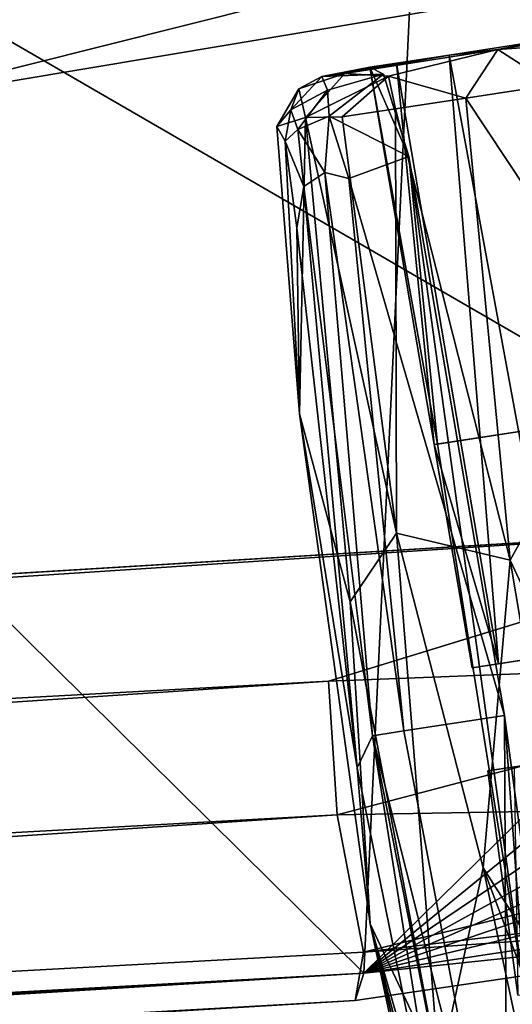
# Model space of a CAD drawing. Units: inches. Extents: x -14.5 to 10.7, y -12.9 to 13.1.
# Drawn here: x 8.3 to 8.5, y -7.8 to -7.3 of the extents above; entities that cross this region are included whole.
import ezdxf

# ---------------------------------------------------------------- set-up
doc = ezdxf.new("R2010")
doc.units = ezdxf.units.IN
doc.header["$MEASUREMENT"] = 0
for name, color, linetype in [('SEAT-CASTER', 5, 'Continuous'), ('SEAT-PAD', 5, 'Continuous'), ('SEAT-SHELL', 5, 'Continuous')]:
    doc.layers.add(name, color=color, linetype=linetype)

msp = doc.modelspace()

# ---------------------------------------------------------------- linework, layer by layer
at = {"layer": 'SEAT-CASTER'}
for points in [[(8.55661, -7.27462, 1.39694), (8.52835, -7.27997, 1.4163), (8.62366, -7.26441, 1.50979)], [(8.62366, -7.26441, 1.50979), (8.52835, -7.27997, 1.4163), (8.59899, -7.26853, 1.52131)], [(8.52835, -7.27997, 1.4163), (8.59908, -7.27488, 1.54631), (8.59899, -7.26853, 1.52131)], [(8.55661, -7.27462, 1.39694), (8.56326, -7.62206, 1.27833), (8.50075, -7.28312, 1.26532)], [(8.50075, -7.28312, 1.26532), (8.52835, -7.27997, 1.4163), (8.55661, -7.27462, 1.39694)], [(8.52835, -7.27997, 1.4163), (8.55938, -7.3, 1.50832), (8.59908, -7.27488, 1.54631)], [(8.50075, -7.28312, 1.26532), (8.44178, -7.29351, 1.16696), (8.52835, -7.27997, 1.4163)], [(8.44178, -7.29351, 1.16696), (8.46644, -7.29507, 1.29202), (8.52835, -7.27997, 1.4163)], [(8.46644, -7.29507, 1.29202), (8.51027, -7.30747, 1.42316), (8.52835, -7.27997, 1.4163)], [(8.55938, -7.3, 1.50832), (8.52835, -7.27997, 1.4163), (8.51027, -7.30747, 1.42316)], [(8.47099, -7.28765, 1.14414), (8.42885, -7.29525, 0.89045), (8.44178, -7.29351, 1.16696)], [(8.45594, -7.28994, 0.97828), (8.42885, -7.29525, 0.89045), (8.47099, -7.28765, 1.14414)], [(8.47099, -7.28765, 1.14414), (8.44178, -7.29351, 1.16696), (8.50075, -7.28312, 1.26532)], [(8.47099, -7.28765, 1.14414), (8.49226, -7.50344, 0.97828), (8.45594, -7.28994, 0.97828)], [(8.50075, -7.28312, 1.26532), (8.52867, -7.62733, 1.14305), (8.47099, -7.28765, 1.14414)], [(8.47099, -7.28765, 1.14414), (8.52867, -7.62733, 1.14305), (8.49226, -7.50344, 0.97828)], [(8.50075, -7.28312, 1.26532), (8.56326, -7.62206, 1.27833), (8.52867, -7.62733, 1.14305)], [(8.44178, -7.29351, 1.16696), (8.42885, -7.29525, 0.89045), (8.41578, -7.30217, 0.9768)], [(8.44178, -7.29351, 1.16696), (8.41578, -7.30217, 0.9768), (8.41949, -7.31836, 1.15442)], [(8.46644, -7.29507, 1.29202), (8.44178, -7.29351, 1.16696), (8.41949, -7.31836, 1.15442)], [(8.42885, -7.29525, 0.89045), (8.45594, -7.28994, 0.97828), (8.46367, -7.29393, 0.86462)], [(8.42885, -7.29525, 0.89045), (8.46367, -7.29393, 0.86462), (8.43196, -7.30292, 0.86363)], [(8.43196, -7.30292, 0.86363), (8.46367, -7.29393, 0.86462), (8.433, -7.31768, 0.84394)], [(8.433, -7.31768, 0.84394), (8.46367, -7.29393, 0.86462), (8.47804, -7.34046, 0.82362)], [(8.47804, -7.34046, 0.82362), (8.45594, -7.28994, 0.97828), (8.49416, -7.50315, 0.91922)], [(8.46367, -7.29393, 0.86462), (8.45594, -7.28994, 0.97828), (8.47804, -7.34046, 0.82362)], [(8.49416, -7.50315, 0.91922), (8.45594, -7.28994, 0.97828), (8.49226, -7.50344, 0.97828)], [(8.4112, -7.3142, 0.88445), (8.41578, -7.30217, 0.9768), (8.42885, -7.29525, 0.89045)], [(8.4112, -7.3142, 0.88445), (8.42885, -7.29525, 0.89045), (8.43196, -7.30292, 0.86363)], [(8.41949, -7.31836, 1.15442), (8.44026, -7.31813, 1.24479), (8.46644, -7.29507, 1.29202)], [(8.47053, -7.31352, 1.33482), (8.46644, -7.29507, 1.29202), (8.44026, -7.31813, 1.24479)], [(8.51027, -7.30747, 1.42316), (8.46644, -7.29507, 1.29202), (8.47053, -7.31352, 1.33482)], [(8.4112, -7.3142, 0.88445), (8.40341, -7.32349, 0.97898), (8.41578, -7.30217, 0.9768)], [(8.41949, -7.31836, 1.15442), (8.41578, -7.30217, 0.9768), (8.40341, -7.32349, 0.97898)], [(8.43196, -7.30292, 0.86363), (8.41522, -7.32529, 0.85866), (8.4112, -7.3142, 0.88445)], [(8.41522, -7.32529, 0.85866), (8.43196, -7.30292, 0.86363), (8.433, -7.31768, 0.84394)], [(8.6024, -7.44675, 1.5601), (8.55938, -7.3, 1.50832), (8.51027, -7.30747, 1.42316)], [(8.53533, -7.56887, 1.43032), (8.51027, -7.30747, 1.42316), (8.47053, -7.31352, 1.33482)], [(8.6024, -7.44675, 1.5601), (8.51027, -7.30747, 1.42316), (8.53533, -7.56887, 1.43032)], [(8.40811, -7.33186, 0.8787), (8.40341, -7.32349, 0.97898), (8.4112, -7.3142, 0.88445)], [(8.40811, -7.33186, 0.8787), (8.4112, -7.3142, 0.88445), (8.41522, -7.32529, 0.85866)], [(8.47109, -7.55342, 1.28514), (8.47053, -7.31352, 1.33482), (8.44026, -7.31813, 1.24479)], [(8.53533, -7.56887, 1.43032), (8.47053, -7.31352, 1.33482), (8.47109, -7.55342, 1.28514)], [(8.41609, -7.48606, 0.97828), (8.41949, -7.31836, 1.15442), (8.40341, -7.32349, 0.97898)], [(8.433, -7.31768, 0.84394), (8.43059, -7.34963, 0.82783), (8.41522, -7.32529, 0.85866)], [(8.44482, -7.59239, 1.15979), (8.41949, -7.31836, 1.15442), (8.41609, -7.48606, 0.97828)], [(8.47109, -7.55342, 1.28514), (8.44026, -7.31813, 1.24479), (8.41949, -7.31836, 1.15442)], [(8.47109, -7.55342, 1.28514), (8.41949, -7.31836, 1.15442), (8.44482, -7.59239, 1.15979)], [(8.43059, -7.34963, 0.82783), (8.433, -7.31768, 0.84394), (8.44398, -7.35303, 0.82256)], [(8.433, -7.31768, 0.84394), (8.47804, -7.34046, 0.82362), (8.44398, -7.35303, 0.82256)], [(8.41609, -7.48606, 0.97828), (8.40341, -7.32349, 0.97898), (8.40811, -7.33186, 0.8787)], [(8.41859, -7.3574, 0.83855), (8.40811, -7.33186, 0.8787), (8.41522, -7.32529, 0.85866)], [(8.41859, -7.3574, 0.83855), (8.41522, -7.32529, 0.85866), (8.43059, -7.34963, 0.82783)], [(8.41609, -7.48606, 0.97828), (8.40811, -7.33186, 0.8787), (8.41463, -7.38079, 0.85086)], [(8.41463, -7.38079, 0.85086), (8.40811, -7.33186, 0.8787), (8.41859, -7.3574, 0.83855)], [(8.53202, -7.65668, 0.8208), (8.44398, -7.35303, 0.82256), (8.47804, -7.34046, 0.82362)], [(8.47804, -7.34046, 0.82362), (8.49416, -7.50315, 0.91922), (8.54349, -7.81416, 0.91925)], [(8.47804, -7.34046, 0.82362), (8.54349, -7.81416, 0.91925), (8.53202, -7.65668, 0.8208)], [(8.45736, -7.66805, 0.83294), (8.41859, -7.3574, 0.83855), (8.43059, -7.34963, 0.82783)], [(8.47511, -7.66535, 0.8218), (8.43059, -7.34963, 0.82783), (8.44398, -7.35303, 0.82256)], [(8.47511, -7.66535, 0.8218), (8.45736, -7.66805, 0.83294), (8.43059, -7.34963, 0.82783)], [(8.53202, -7.65668, 0.8208), (8.47511, -7.66535, 0.8218), (8.44398, -7.35303, 0.82256)], [(8.44879, -7.68618, 0.85488), (8.41463, -7.38079, 0.85086), (8.41859, -7.3574, 0.83855)], [(8.45736, -7.66805, 0.83294), (8.44879, -7.68618, 0.85488), (8.41859, -7.3574, 0.83855)], [(8.41609, -7.48606, 0.97828), (8.41463, -7.38079, 0.85086), (8.44879, -7.68618, 0.85488)], [(8.53533, -7.56887, 1.43032), (8.60988, -7.72894, 1.5156), (8.6024, -7.44675, 1.5601)], [(8.44482, -7.59239, 1.15979), (8.41609, -7.48606, 0.97828), (8.45605, -7.77437, 0.97582)], [(8.41609, -7.48606, 0.97828), (8.44879, -7.68618, 0.85488), (8.45605, -7.77437, 0.97582)], [(8.49226, -7.50344, 0.97828), (8.52867, -7.62733, 1.14305), (8.51372, -7.6296, 0.97828)], [(8.44482, -7.59239, 1.15979), (8.49516, -7.85764, 1.19248), (8.47109, -7.55342, 1.28514)], [(8.51993, -7.74281, 1.33911), (8.47109, -7.55342, 1.28514), (8.49516, -7.85764, 1.19248)], [(8.53533, -7.56887, 1.43032), (8.47109, -7.55342, 1.28514), (8.51993, -7.74281, 1.33911)], [(8.51993, -7.74281, 1.33911), (8.58039, -7.83759, 1.42859), (8.53533, -7.56887, 1.43032)], [(8.60988, -7.72894, 1.5156), (8.53533, -7.56887, 1.43032), (8.58039, -7.83759, 1.42859)], [(8.45605, -7.77437, 0.97582), (8.49516, -7.85764, 1.19248), (8.44482, -7.59239, 1.15979)], [(8.53202, -7.65668, 0.8208), (8.53355, -7.97194, 0.82281), (8.47511, -7.66535, 0.8218)], [(8.54349, -7.81416, 0.91925), (8.57467, -7.97432, 0.82352), (8.53202, -7.65668, 0.8208)], [(8.53355, -7.97194, 0.82281), (8.53202, -7.65668, 0.8208), (8.57467, -7.97432, 0.82352)], [(8.45736, -7.66805, 0.83294), (8.47511, -7.66535, 0.8218), (8.53355, -7.97194, 0.82281)], [(8.44879, -7.68618, 0.85488), (8.45736, -7.66805, 0.83294), (8.50467, -7.96274, 0.84825)], [(8.45736, -7.66805, 0.83294), (8.51913, -7.98055, 0.83351), (8.50467, -7.96274, 0.84825)], [(8.45736, -7.66805, 0.83294), (8.53355, -7.97194, 0.82281), (8.51913, -7.98055, 0.83351)], [(8.45605, -7.77437, 0.97582), (8.44879, -7.68618, 0.85488), (8.50467, -7.96274, 0.84825)], [(8.53756, -7.68571, 1.14305), (8.53966, -7.81482, 0.97828), (8.52261, -7.68799, 0.97828)], [(8.49516, -7.85764, 1.19248), (8.57541, -8.00245, 1.33461), (8.51993, -7.74281, 1.33911)], [(8.51993, -7.74281, 1.33911), (8.61412, -7.99411, 1.42403), (8.58039, -7.83759, 1.42859)], [(8.51993, -7.74281, 1.33911), (8.57541, -8.00245, 1.33461), (8.61412, -7.99411, 1.42403)], [(8.45605, -7.77437, 0.97582), (8.50616, -8.00887, 0.9845), (8.52375, -8.00872, 1.15604)], [(8.45605, -7.77437, 0.97582), (8.52375, -8.00872, 1.15604), (8.49516, -7.85764, 1.19248)], [(8.45605, -7.77437, 0.97582), (8.50467, -7.96274, 0.84825), (8.51166, -8.01045, 0.88517)], [(8.45605, -7.77437, 0.97582), (8.51166, -8.01045, 0.88517), (8.50616, -8.00887, 0.9845)]]:
    msp.add_3dface(points, dxfattribs=at)
for points, invisible_edges in [([(8.51372, -7.6296, 0.97828), (9.00045, -7.42609, 0.97828), (8.49226, -7.50344, 0.97828)], 1), ([(9.00045, -7.42609, 0.97828), (8.49416, -7.50315, 0.91922), (8.49226, -7.50344, 0.97828)], 1), ([(9.00486, -7.42542, 0.91922), (8.54349, -7.81416, 0.91925), (8.49416, -7.50315, 0.91922)], 1), ([(8.49416, -7.50315, 0.91922), (9.00045, -7.42609, 0.97828), (9.00486, -7.42542, 0.91922)], 1), ([(9.00045, -7.42609, 0.97828), (8.51372, -7.6296, 0.97828), (9.01883, -7.55272, 0.97852)], 1), ([(8.52867, -7.62733, 1.14305), (9.01883, -7.55272, 0.97852), (8.51372, -7.6296, 0.97828)], 1), ([(8.52867, -7.62733, 1.14305), (9.03124, -7.55084, 1.1252), (9.01883, -7.55272, 0.97852)], 13), ([(8.56326, -7.62206, 1.27833), (9.03124, -7.55084, 1.1252), (8.52867, -7.62733, 1.14305)], 3), ([(8.52261, -7.68799, 0.97828), (9.04785, -7.73747, 0.97828), (9.02771, -7.61111, 0.97852)], 1), ([(9.02771, -7.61111, 0.97852), (8.53756, -7.68571, 1.14305), (8.52261, -7.68799, 0.97828)], 1), ([(9.04785, -7.73747, 0.97828), (8.52261, -7.68799, 0.97828), (8.53966, -7.81482, 0.97828)], 1)]:
    msp.add_3dface(points, dxfattribs=dict(at, invisible_edges=invisible_edges))
at = {"layer": 'SEAT-PAD'}
for points in [[(8.17096, -7.3116, 17.99422), (4.89925, -7.168, 17.79073), (8.58055, -6.96181, 17.91903)], [(8.17096, -7.3116, 17.99422), (8.58055, -6.96181, 17.91903), (8.78997, -7.20782, 17.98038)], [(8.13448, -7.03737, 18.20874), (8.33149, -7.08391, 18.07312), (3.77305, -7.32746, 17.88528)], [(8.71364, -7.1752, 18.22141), (8.17096, -7.3116, 17.99422), (8.78997, -7.20782, 17.98038)], [(8.17096, -7.3116, 17.99422), (8.71364, -7.1752, 18.22141), (8.19044, -7.20287, 18.36745)]]:
    msp.add_3dface(points, dxfattribs=at)
at = {"layer": 'SEAT-PAD', "invisible_edges": 1}
msp.add_3dface([(3.53144, -7.21994, 17.84057), (3.77305, -7.32746, 17.88528), (8.33149, -7.08391, 18.07312)], dxfattribs=at)
at = {"layer": 'SEAT-SHELL'}
for points in [[(8.54449, -5.86387, 17.40622), (8.45258, -7.80234, 17.76993), (6.58404, -5.95277, 17.29706)], [(8.54449, -5.86387, 17.40622), (10.28469, -6.00102, 17.49774), (8.45258, -7.80234, 17.76993)], [(6.58404, -5.95277, 17.29706), (8.45258, -7.80234, 17.76993), (5.44379, -7.96654, 17.63679)], [(8.45258, -7.80234, 17.76993), (10.28469, -6.00102, 17.49774), (10.23434, -6.34649, 17.55021)], [(6.41443, -6.21015, 17.68348), (8.72301, -7.54786, 18.06162), (8.37912, -6.20784, 17.81123)], [(8.37912, -6.20784, 17.81123), (9.09729, -7.48472, 18.0516), (9.37919, -7.30723, 18.02762)], [(8.37912, -6.20784, 17.81123), (8.72301, -7.54786, 18.06162), (9.09729, -7.48472, 18.0516)], [(8.37912, -6.20784, 17.81123), (9.37919, -7.30723, 18.02762), (9.64219, -7.08602, 17.9913)], [(6.41443, -6.21015, 17.68348), (5.13262, -7.76671, 17.89452), (8.72301, -7.54786, 18.06162)], [(8.45258, -7.80234, 17.76993), (10.23434, -6.34649, 17.55021), (10.11609, -6.67887, 17.60243)], [(8.45258, -7.80234, 17.76993), (10.11609, -6.67887, 17.60243), (9.94128, -6.98117, 17.65275)], [(8.45258, -7.80234, 17.76993), (9.94128, -6.98117, 17.65275), (9.71416, -7.24707, 17.69915)], [(8.45258, -7.80234, 17.76993), (9.71416, -7.24707, 17.69915), (9.4403, -7.46943, 17.73755)], [(8.45258, -7.80234, 17.76993), (9.4403, -7.46943, 17.73755), (9.13122, -7.6389, 17.76375)], [(5.13262, -7.76671, 17.89452), (1.83143, -7.9954, 17.75006), (8.72301, -7.54786, 18.06162)], [(8.72301, -7.54786, 18.06162), (1.83143, -7.9954, 17.75006), (8.43265, -7.63726, 18.05385)], [(8.72301, -7.54786, 18.06162), (8.43265, -7.63726, 18.05385), (8.77396, -7.62397, 18.05205)], [(8.77396, -7.62397, 18.05205), (8.43265, -7.63726, 18.05385), (8.43751, -7.71272, 18.02792)], [(8.77396, -7.62397, 18.05205), (8.43751, -7.71272, 18.02792), (8.79247, -7.70649, 17.9997)], [(8.43265, -7.63726, 18.05385), (1.83143, -7.9954, 17.75006), (1.84712, -8.07443, 17.73967)], [(8.43265, -7.63726, 18.05385), (1.84712, -8.07443, 17.73967), (8.43751, -7.71272, 18.02792)], [(8.45258, -7.80234, 17.76993), (9.13122, -7.6389, 17.76375), (8.79898, -7.75001, 17.7752)], [(8.79247, -7.70649, 17.9997), (8.43751, -7.71272, 18.02792), (8.45237, -7.79037, 17.94778)], [(8.79247, -7.70649, 17.9997), (8.45237, -7.79037, 17.94778), (8.80178, -7.74866, 17.91932)], [(8.43751, -7.71272, 18.02792), (1.84712, -8.07443, 17.73967), (1.85452, -8.15659, 17.67774)], [(8.43751, -7.71272, 18.02792), (1.85452, -8.15659, 17.67774), (8.45237, -7.79037, 17.94778)], [(8.80241, -7.76553, 17.80035), (8.80178, -7.74866, 17.91932), (8.45237, -7.79037, 17.94778)], [(8.80241, -7.76553, 17.80035), (8.45258, -7.80234, 17.76993), (8.79898, -7.75001, 17.7752)], [(8.80241, -7.76553, 17.80035), (8.45237, -7.79037, 17.94778), (8.44765, -7.81788, 17.80016)], [(8.80241, -7.76553, 17.80035), (8.44765, -7.81788, 17.80016), (8.45258, -7.80234, 17.76993)], [(1.69006, -8.19468, 17.46885), (5.44379, -7.96654, 17.63679), (8.45258, -7.80234, 17.76993)], [(1.69006, -8.19468, 17.46885), (8.45258, -7.80234, 17.76993), (1.85153, -8.20725, 17.50263)], [(1.85153, -8.20725, 17.50263), (8.45258, -7.80234, 17.76993), (8.44765, -7.81788, 17.80016)], [(1.85235, -8.19161, 17.61135), (1.85153, -8.20725, 17.50263), (8.44765, -7.81788, 17.80016)]]:
    msp.add_3dface(points, dxfattribs=at)
at = {"layer": 'SEAT-SHELL', "invisible_edges": 12}
for points in [[(1.85235, -8.19161, 17.61135), (8.44765, -7.81788, 17.80016), (8.45237, -7.79037, 17.94778)], [(8.45237, -7.79037, 17.94778), (1.85452, -8.15659, 17.67774), (1.85235, -8.19161, 17.61135)]]:
    msp.add_3dface(points, dxfattribs=at)

doc.saveas('drawing.dxf')
